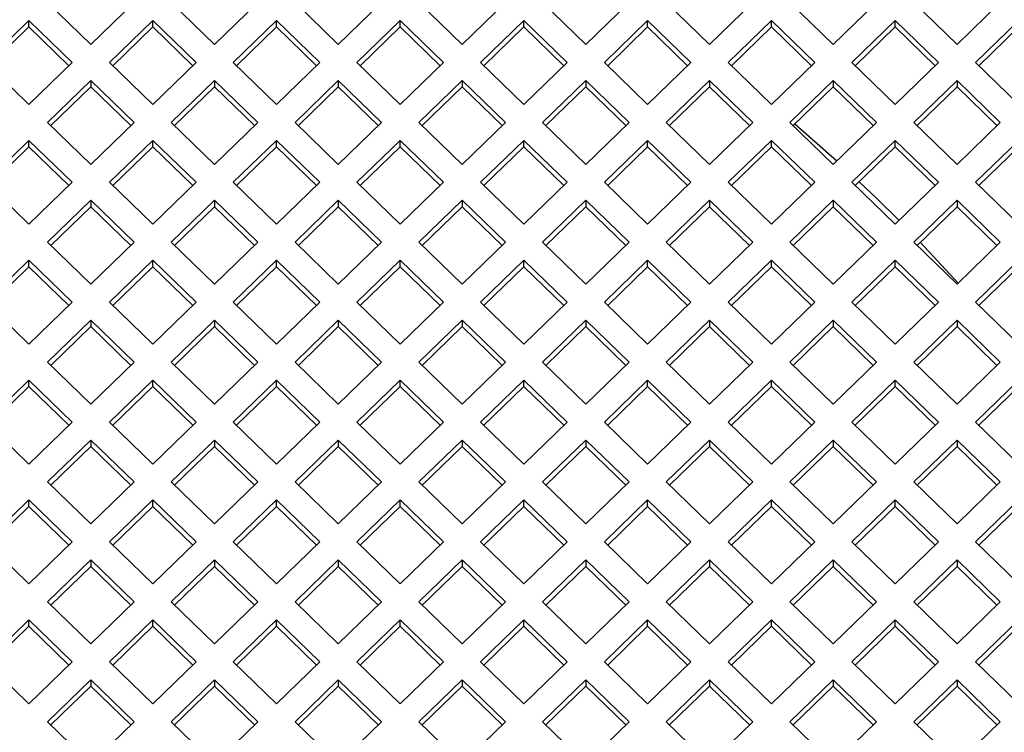
# Model space of a CAD drawing. Units: millimetres. Extents: x 3 to 1996, y 5 to 1995.
# Drawn here: x 1002 to 1008, y 1249 to 1253 of the extents above; entities that cross this region are included whole.
import ezdxf

# ---------------------------------------------------------------- set-up
doc = ezdxf.new("R2010")
doc.units = ezdxf.units.MM

msp = doc.modelspace()

# ---------------------------------------------------------------- linework, layer by layer
at = {"color": 7, "linetype": 'Continuous', "lineweight": 25}
for p, q in [((1002.5766, 1252.8907), (1002.824, 1252.6509)), ((1003.0715, 1252.8907), (1002.824, 1252.6509)), ((1003.5311, 1252.6509), (1003.2837, 1252.8907)), ((1003.5311, 1252.6509), (1003.7786, 1252.8907)), ((1003.9908, 1252.8907), (1004.2383, 1252.6509)), ((1004.4857, 1252.8907), (1004.2383, 1252.6509)), ((1004.9454, 1252.6509), (1004.6979, 1252.8907)), ((1004.9454, 1252.6509), (1005.1928, 1252.8907)), ((1005.405, 1252.8907), (1005.6525, 1252.6509)), ((1005.9, 1252.8907), (1005.6525, 1252.6509)), ((1006.3596, 1252.6509), (1006.1121, 1252.8907)), ((1006.3596, 1252.6509), (1006.6071, 1252.8907)), ((1006.8192, 1252.8907), (1007.0667, 1252.6509)), ((1007.3142, 1252.8907), (1007.0667, 1252.6509)), ((1007.7738, 1252.6509), (1007.5263, 1252.8907)), ((1007.7738, 1252.6509), (1008.0213, 1252.8907)), ((1002.223, 1252.5481), (1002.4705, 1252.7879)), ((1002.4705, 1252.7879), (1002.718, 1252.5481)), ((1002.4705, 1252.751), (1002.4705, 1252.7879)), ((1003.1776, 1252.7879), (1002.9301, 1252.5481)), ((1003.4251, 1252.5481), (1003.1776, 1252.7879)), ((1003.1776, 1252.751), (1003.1776, 1252.7879)), ((1003.6372, 1252.5481), (1003.8847, 1252.7879)), ((1003.8847, 1252.7879), (1004.1322, 1252.5481)), ((1003.8847, 1252.751), (1003.8847, 1252.7879)), ((1004.5918, 1252.7879), (1004.3443, 1252.5481)), ((1004.8393, 1252.5481), (1004.5918, 1252.7879)), ((1004.5918, 1252.751), (1004.5918, 1252.7879)), ((1005.0514, 1252.5481), (1005.2989, 1252.7879)), ((1005.2989, 1252.7879), (1005.5464, 1252.5481)), ((1005.2989, 1252.751), (1005.2989, 1252.7879)), ((1006.006, 1252.7879), (1005.7585, 1252.5481)), ((1006.2535, 1252.5481), (1006.006, 1252.7879)), ((1006.006, 1252.751), (1006.006, 1252.7879)), ((1006.4656, 1252.5481), (1006.7131, 1252.7879)), ((1006.7131, 1252.7879), (1006.9606, 1252.5481)), ((1006.7131, 1252.751), (1006.7131, 1252.7879)), ((1007.4202, 1252.7879), (1007.1727, 1252.5481)), ((1007.6677, 1252.5481), (1007.4202, 1252.7879)), ((1007.4202, 1252.751), (1007.4202, 1252.7879)), ((1007.8799, 1252.5481), (1008.1273, 1252.7879)), ((1002.2421, 1252.5296), (1002.4705, 1252.751)), ((1002.4705, 1252.751), (1002.6989, 1252.5296)), ((1003.1776, 1252.751), (1002.9492, 1252.5296)), ((1003.406, 1252.5296), (1003.1776, 1252.751)), ((1003.6563, 1252.5296), (1003.8847, 1252.751)), ((1003.8847, 1252.751), (1004.1131, 1252.5296)), ((1004.5918, 1252.751), (1004.3634, 1252.5296)), ((1004.8202, 1252.5296), (1004.5918, 1252.751)), ((1005.0705, 1252.5296), (1005.2989, 1252.751)), ((1005.2989, 1252.751), (1005.5273, 1252.5296)), ((1006.006, 1252.751), (1005.7776, 1252.5296)), ((1006.2344, 1252.5296), (1006.006, 1252.751)), ((1006.4847, 1252.5296), (1006.7131, 1252.751)), ((1006.7131, 1252.751), (1006.9416, 1252.5296)), ((1007.4202, 1252.751), (1007.1918, 1252.5296)), ((1007.6487, 1252.5296), (1007.4202, 1252.751)), ((1007.8989, 1252.5296), (1008.1273, 1252.751)), ((1002.4705, 1252.3082), (1002.223, 1252.5481)), ((1002.718, 1252.5481), (1002.4705, 1252.3082)), ((1002.9301, 1252.5481), (1003.1776, 1252.3082)), ((1003.1776, 1252.3082), (1003.4251, 1252.5481)), ((1003.8847, 1252.3082), (1003.6372, 1252.5481)), ((1004.1322, 1252.5481), (1003.8847, 1252.3082)), ((1004.3443, 1252.5481), (1004.5918, 1252.3082)), ((1004.5918, 1252.3082), (1004.8393, 1252.5481)), ((1005.2989, 1252.3082), (1005.0514, 1252.5481)), ((1005.5464, 1252.5481), (1005.2989, 1252.3082)), ((1005.7585, 1252.5481), (1006.006, 1252.3082)), ((1006.006, 1252.3082), (1006.2535, 1252.5481)), ((1006.7131, 1252.3082), (1006.4656, 1252.5481)), ((1006.9606, 1252.5481), (1006.7131, 1252.3082)), ((1007.1727, 1252.5481), (1007.4202, 1252.3082)), ((1007.4202, 1252.3082), (1007.6677, 1252.5481)), ((1008.1273, 1252.3082), (1007.8799, 1252.5481)), ((1002.824, 1252.4453), (1002.5766, 1252.2054)), ((1002.824, 1252.4453), (1003.0715, 1252.2054)), ((1002.824, 1252.4453), (1002.824, 1252.4083)), ((1003.2837, 1252.2054), (1003.5311, 1252.4453)), ((1003.7786, 1252.2054), (1003.5311, 1252.4453)), ((1003.5311, 1252.4453), (1003.5311, 1252.4083)), ((1004.2383, 1252.4453), (1003.9908, 1252.2054)), ((1004.2383, 1252.4453), (1004.4857, 1252.2054)), ((1004.2383, 1252.4453), (1004.2383, 1252.4083)), ((1004.6979, 1252.2054), (1004.9454, 1252.4453)), ((1005.1928, 1252.2054), (1004.9454, 1252.4453)), ((1004.9454, 1252.4453), (1004.9454, 1252.4083)), ((1005.6525, 1252.4453), (1005.405, 1252.2054)), ((1005.6525, 1252.4453), (1005.9, 1252.2054)), ((1005.6525, 1252.4453), (1005.6525, 1252.4083)), ((1006.1121, 1252.2054), (1006.3596, 1252.4453)), ((1006.6071, 1252.2054), (1006.3596, 1252.4453)), ((1006.3596, 1252.4453), (1006.3596, 1252.4083)), ((1007.0667, 1252.4453), (1006.8192, 1252.2054)), ((1007.0667, 1252.4453), (1007.3142, 1252.2054)), ((1007.0667, 1252.4453), (1007.0667, 1252.4083)), ((1007.5263, 1252.2054), (1007.7738, 1252.4453)), ((1008.0213, 1252.2054), (1007.7738, 1252.4453)), ((1007.7738, 1252.4453), (1007.7738, 1252.4083)), ((1002.824, 1252.4083), (1002.5956, 1252.1869)), ((1002.824, 1252.4083), (1003.0525, 1252.1869)), ((1003.3027, 1252.1869), (1003.5311, 1252.4083)), ((1003.7596, 1252.1869), (1003.5311, 1252.4083)), ((1004.2383, 1252.4083), (1004.0098, 1252.1869)), ((1004.2383, 1252.4083), (1004.4667, 1252.1869)), ((1004.7169, 1252.1869), (1004.9454, 1252.4083)), ((1005.1738, 1252.1869), (1004.9454, 1252.4083)), ((1005.6525, 1252.4083), (1005.424, 1252.1869)), ((1005.6525, 1252.4083), (1005.8809, 1252.1869)), ((1006.1312, 1252.1869), (1006.3596, 1252.4083)), ((1006.588, 1252.1869), (1006.3596, 1252.4083)), ((1007.0667, 1252.4083), (1006.8383, 1252.1869)), ((1007.0667, 1252.4083), (1007.2951, 1252.1869)), ((1007.5454, 1252.1869), (1007.7738, 1252.4083)), ((1008.0022, 1252.1869), (1007.7738, 1252.4083)), ((1002.824, 1251.9656), (1002.5766, 1252.2054)), ((1002.824, 1251.9656), (1003.0715, 1252.2054)), ((1003.2837, 1252.2054), (1003.5311, 1251.9656)), ((1003.7786, 1252.2054), (1003.5311, 1251.9656)), ((1004.2383, 1251.9656), (1003.9908, 1252.2054)), ((1004.2383, 1251.9656), (1004.4857, 1252.2054)), ((1004.6979, 1252.2054), (1004.9454, 1251.9656)), ((1005.1928, 1252.2054), (1004.9454, 1251.9656)), ((1005.6525, 1251.9656), (1005.405, 1252.2054)), ((1005.6525, 1251.9656), (1005.9, 1252.2054)), ((1006.1121, 1252.2054), (1006.3596, 1251.9656)), ((1006.6071, 1252.2054), (1006.3596, 1251.9656)), ((1007.0667, 1251.9656), (1006.8192, 1252.2054)), ((1007.0865, 1251.9847), (1006.8463, 1252.1948)), ((1007.0667, 1251.9656), (1007.3142, 1252.2054)), ((1007.5263, 1252.2054), (1007.7738, 1251.9656)), ((1008.0213, 1252.2054), (1007.7738, 1251.9656)), ((1002.4705, 1252.1026), (1002.223, 1251.8628)), ((1002.4705, 1252.0657), (1002.2421, 1251.8443)), ((1002.718, 1251.8628), (1002.4705, 1252.1026)), ((1002.4705, 1252.0657), (1002.4705, 1252.1026)), ((1002.6989, 1251.8443), (1002.4705, 1252.0657)), ((1002.9301, 1251.8628), (1003.1776, 1252.1026)), ((1002.9492, 1251.8443), (1003.1776, 1252.0657)), ((1003.1776, 1252.1026), (1003.4251, 1251.8628)), ((1003.1776, 1252.0657), (1003.1776, 1252.1026)), ((1003.1776, 1252.0657), (1003.406, 1251.8443)), ((1003.8847, 1252.1026), (1003.6372, 1251.8628)), ((1003.8847, 1252.0657), (1003.6563, 1251.8443)), ((1004.1322, 1251.8628), (1003.8847, 1252.1026)), ((1003.8847, 1252.0657), (1003.8847, 1252.1026)), ((1004.1131, 1251.8443), (1003.8847, 1252.0657)), ((1004.3443, 1251.8628), (1004.5918, 1252.1026)), ((1004.3634, 1251.8443), (1004.5918, 1252.0657)), ((1004.5918, 1252.1026), (1004.8393, 1251.8628)), ((1004.5918, 1252.0657), (1004.5918, 1252.1026)), ((1004.5918, 1252.0657), (1004.8202, 1251.8443)), ((1005.2989, 1252.1026), (1005.0514, 1251.8628)), ((1005.2989, 1252.0657), (1005.0705, 1251.8443)), ((1005.5464, 1251.8628), (1005.2989, 1252.1026)), ((1005.2989, 1252.0657), (1005.2989, 1252.1026)), ((1005.5273, 1251.8443), (1005.2989, 1252.0657)), ((1005.7585, 1251.8628), (1006.006, 1252.1026)), ((1005.7776, 1251.8443), (1006.006, 1252.0657)), ((1006.006, 1252.1026), (1006.2535, 1251.8628)), ((1006.006, 1252.0657), (1006.006, 1252.1026)), ((1006.006, 1252.0657), (1006.2344, 1251.8443)), ((1006.7131, 1252.1026), (1006.4656, 1251.8628)), ((1006.7131, 1252.0657), (1006.4847, 1251.8443)), ((1006.9606, 1251.8628), (1006.7131, 1252.1026)), ((1006.7131, 1252.0657), (1006.7131, 1252.1026)), ((1006.9416, 1251.8443), (1006.7131, 1252.0657)), ((1007.1727, 1251.8628), (1007.4202, 1252.1026)), ((1007.1918, 1251.8443), (1007.4202, 1252.0657)), ((1007.4202, 1252.1026), (1007.6677, 1251.8628)), ((1007.4202, 1252.0657), (1007.4202, 1252.1026)), ((1007.4202, 1252.0657), (1007.6487, 1251.8443)), ((1008.1273, 1252.1026), (1007.8799, 1251.8628)), ((1008.1273, 1252.0657), (1007.8989, 1251.8443)), ((1002.223, 1251.8628), (1002.4705, 1251.6229)), ((1002.4705, 1251.6229), (1002.718, 1251.8628)), ((1003.1776, 1251.6229), (1002.9301, 1251.8628)), ((1003.4251, 1251.8628), (1003.1776, 1251.6229)), ((1003.6372, 1251.8628), (1003.8847, 1251.6229)), ((1003.8847, 1251.6229), (1004.1322, 1251.8628)), ((1004.5918, 1251.6229), (1004.3443, 1251.8628)), ((1004.8393, 1251.8628), (1004.5918, 1251.6229)), ((1005.0514, 1251.8628), (1005.2989, 1251.6229)), ((1005.2989, 1251.6229), (1005.5464, 1251.8628)), ((1006.006, 1251.6229), (1005.7585, 1251.8628)), ((1006.2535, 1251.8628), (1006.006, 1251.6229)), ((1006.4656, 1251.8628), (1006.7131, 1251.6229)), ((1006.7131, 1251.6229), (1006.9606, 1251.8628)), ((1007.4202, 1251.6229), (1007.1727, 1251.8628)), ((1007.6677, 1251.8628), (1007.4202, 1251.6229)), ((1007.8799, 1251.8628), (1008.1273, 1251.6229)), ((1002.5766, 1251.5201), (1002.824, 1251.76)), ((1002.5956, 1251.5016), (1002.824, 1251.723)), ((1003.0715, 1251.5201), (1002.824, 1251.76)), ((1002.824, 1251.76), (1002.824, 1251.723)), ((1003.0525, 1251.5016), (1002.824, 1251.723)), ((1003.5311, 1251.76), (1003.2837, 1251.5201)), ((1003.5311, 1251.723), (1003.3027, 1251.5016)), ((1003.5311, 1251.76), (1003.7786, 1251.5201)), ((1003.5311, 1251.76), (1003.5311, 1251.723)), ((1003.5311, 1251.723), (1003.7596, 1251.5016)), ((1003.9908, 1251.5201), (1004.2383, 1251.76)), ((1004.0098, 1251.5016), (1004.2383, 1251.723)), ((1004.4857, 1251.5201), (1004.2383, 1251.76)), ((1004.2383, 1251.76), (1004.2383, 1251.723)), ((1004.4667, 1251.5016), (1004.2383, 1251.723)), ((1004.9454, 1251.76), (1004.6979, 1251.5201)), ((1004.9454, 1251.723), (1004.7169, 1251.5016)), ((1004.9454, 1251.76), (1005.1928, 1251.5201)), ((1004.9454, 1251.76), (1004.9454, 1251.723)), ((1004.9454, 1251.723), (1005.1738, 1251.5016)), ((1005.405, 1251.5201), (1005.6525, 1251.76)), ((1005.424, 1251.5016), (1005.6525, 1251.723)), ((1005.9, 1251.5201), (1005.6525, 1251.76)), ((1005.6525, 1251.76), (1005.6525, 1251.723)), ((1005.8809, 1251.5016), (1005.6525, 1251.723)), ((1006.3596, 1251.76), (1006.1121, 1251.5201)), ((1006.3596, 1251.723), (1006.1312, 1251.5016)), ((1006.3596, 1251.76), (1006.6071, 1251.5201)), ((1006.3596, 1251.76), (1006.3596, 1251.723)), ((1006.3596, 1251.723), (1006.588, 1251.5016)), ((1006.8192, 1251.5201), (1007.0667, 1251.76)), ((1006.8383, 1251.5016), (1007.0667, 1251.723)), ((1007.3142, 1251.5201), (1007.0667, 1251.76)), ((1007.0667, 1251.76), (1007.0667, 1251.723)), ((1007.2951, 1251.5016), (1007.0667, 1251.723)), ((1007.7738, 1251.76), (1007.5263, 1251.5201)), ((1007.7738, 1251.723), (1007.5454, 1251.5016)), ((1007.7738, 1251.76), (1008.0213, 1251.5201)), ((1007.7738, 1251.76), (1007.7738, 1251.723)), ((1007.7738, 1251.723), (1008.0022, 1251.5016)), ((1002.5766, 1251.5201), (1002.824, 1251.2802)), ((1003.0715, 1251.5201), (1002.824, 1251.2802)), ((1003.5311, 1251.2802), (1003.2837, 1251.5201)), ((1003.5311, 1251.2802), (1003.7786, 1251.5201)), ((1003.9908, 1251.5201), (1004.2383, 1251.2802)), ((1004.4857, 1251.5201), (1004.2383, 1251.2802)), ((1004.9454, 1251.2802), (1004.6979, 1251.5201)), ((1004.9454, 1251.2802), (1005.1928, 1251.5201)), ((1005.405, 1251.5201), (1005.6525, 1251.2802)), ((1005.9, 1251.5201), (1005.6525, 1251.2802)), ((1006.3596, 1251.2802), (1006.1121, 1251.5201)), ((1006.3596, 1251.2802), (1006.6071, 1251.5201)), ((1006.8192, 1251.5201), (1007.0667, 1251.2802)), ((1007.3142, 1251.5201), (1007.0667, 1251.2802)), ((1007.7738, 1251.2802), (1007.5263, 1251.5201)), ((1007.7797, 1251.286), (1007.564, 1251.5197)), ((1007.7738, 1251.2802), (1008.0213, 1251.5201)), ((1002.223, 1251.1774), (1002.4705, 1251.4173)), ((1002.2421, 1251.159), (1002.4705, 1251.3804)), ((1002.4705, 1251.4173), (1002.718, 1251.1774)), ((1002.4705, 1251.3804), (1002.4705, 1251.4173)), ((1002.4705, 1251.3804), (1002.6989, 1251.159)), ((1003.1776, 1251.4173), (1002.9301, 1251.1774)), ((1003.1776, 1251.3804), (1002.9492, 1251.159)), ((1003.4251, 1251.1774), (1003.1776, 1251.4173)), ((1003.1776, 1251.3804), (1003.1776, 1251.4173)), ((1003.406, 1251.159), (1003.1776, 1251.3804)), ((1003.6372, 1251.1774), (1003.8847, 1251.4173)), ((1003.6563, 1251.159), (1003.8847, 1251.3804)), ((1003.8847, 1251.4173), (1004.1322, 1251.1774)), ((1003.8847, 1251.3804), (1003.8847, 1251.4173)), ((1003.8847, 1251.3804), (1004.1131, 1251.159)), ((1004.5918, 1251.4173), (1004.3443, 1251.1774)), ((1004.5918, 1251.3804), (1004.3634, 1251.159)), ((1004.8393, 1251.1774), (1004.5918, 1251.4173)), ((1004.5918, 1251.3804), (1004.5918, 1251.4173)), ((1004.8202, 1251.159), (1004.5918, 1251.3804)), ((1005.0514, 1251.1774), (1005.2989, 1251.4173)), ((1005.0705, 1251.159), (1005.2989, 1251.3804)), ((1005.2989, 1251.4173), (1005.5464, 1251.1774)), ((1005.2989, 1251.3804), (1005.2989, 1251.4173)), ((1005.2989, 1251.3804), (1005.5273, 1251.159)), ((1006.006, 1251.4173), (1005.7585, 1251.1774)), ((1006.006, 1251.3804), (1005.7776, 1251.159)), ((1006.2535, 1251.1774), (1006.006, 1251.4173)), ((1006.006, 1251.3804), (1006.006, 1251.4173)), ((1006.2344, 1251.159), (1006.006, 1251.3804)), ((1006.4656, 1251.1774), (1006.7131, 1251.4173)), ((1006.4847, 1251.159), (1006.7131, 1251.3804)), ((1006.7131, 1251.4173), (1006.9606, 1251.1774)), ((1006.7131, 1251.3804), (1006.7131, 1251.4173)), ((1006.7131, 1251.3804), (1006.9416, 1251.159)), ((1007.4202, 1251.4173), (1007.1727, 1251.1774)), ((1007.4202, 1251.3804), (1007.1918, 1251.159)), ((1007.6677, 1251.1774), (1007.4202, 1251.4173)), ((1007.4202, 1251.3804), (1007.4202, 1251.4173)), ((1007.6487, 1251.159), (1007.4202, 1251.3804)), ((1007.8799, 1251.1774), (1008.1273, 1251.4173)), ((1007.8989, 1251.159), (1008.1273, 1251.3804)), ((1002.4705, 1250.9376), (1002.223, 1251.1774)), ((1002.718, 1251.1774), (1002.4705, 1250.9376)), ((1002.9301, 1251.1774), (1003.1776, 1250.9376)), ((1003.1776, 1250.9376), (1003.4251, 1251.1774)), ((1003.8847, 1250.9376), (1003.6372, 1251.1774)), ((1004.1322, 1251.1774), (1003.8847, 1250.9376)), ((1004.3443, 1251.1774), (1004.5918, 1250.9376)), ((1004.5918, 1250.9376), (1004.8393, 1251.1774)), ((1005.2989, 1250.9376), (1005.0514, 1251.1774)), ((1005.5464, 1251.1774), (1005.2989, 1250.9376)), ((1005.7585, 1251.1774), (1006.006, 1250.9376)), ((1006.006, 1250.9376), (1006.2535, 1251.1774)), ((1006.7131, 1250.9376), (1006.4656, 1251.1774)), ((1006.9606, 1251.1774), (1006.7131, 1250.9376)), ((1007.1727, 1251.1774), (1007.4202, 1250.9376)), ((1007.4202, 1250.9376), (1007.6677, 1251.1774)), ((1008.1273, 1250.9376), (1007.8799, 1251.1774)), ((1002.824, 1251.0747), (1002.5766, 1250.8348)), ((1002.824, 1251.0377), (1002.5956, 1250.8163)), ((1002.824, 1251.0747), (1003.0715, 1250.8348)), ((1002.824, 1251.0747), (1002.824, 1251.0377)), ((1002.824, 1251.0377), (1003.0525, 1250.8163)), ((1003.2837, 1250.8348), (1003.5311, 1251.0747)), ((1003.3027, 1250.8163), (1003.5311, 1251.0377)), ((1003.7786, 1250.8348), (1003.5311, 1251.0747)), ((1003.5311, 1251.0747), (1003.5311, 1251.0377)), ((1003.7596, 1250.8163), (1003.5311, 1251.0377)), ((1004.2383, 1251.0747), (1003.9908, 1250.8348)), ((1004.2383, 1251.0377), (1004.0098, 1250.8163)), ((1004.2383, 1251.0747), (1004.4857, 1250.8348)), ((1004.2383, 1251.0747), (1004.2383, 1251.0377)), ((1004.2383, 1251.0377), (1004.4667, 1250.8163)), ((1004.6979, 1250.8348), (1004.9454, 1251.0747)), ((1004.7169, 1250.8163), (1004.9454, 1251.0377)), ((1005.1928, 1250.8348), (1004.9454, 1251.0747)), ((1004.9454, 1251.0747), (1004.9454, 1251.0377)), ((1005.1738, 1250.8163), (1004.9454, 1251.0377)), ((1005.6525, 1251.0747), (1005.405, 1250.8348)), ((1005.6525, 1251.0377), (1005.424, 1250.8163)), ((1005.6525, 1251.0747), (1005.9, 1250.8348)), ((1005.6525, 1251.0747), (1005.6525, 1251.0377)), ((1005.6525, 1251.0377), (1005.8809, 1250.8163)), ((1006.1121, 1250.8348), (1006.3596, 1251.0747)), ((1006.1312, 1250.8163), (1006.3596, 1251.0377)), ((1006.6071, 1250.8348), (1006.3596, 1251.0747)), ((1006.3596, 1251.0747), (1006.3596, 1251.0377)), ((1006.588, 1250.8163), (1006.3596, 1251.0377)), ((1007.0667, 1251.0747), (1006.8192, 1250.8348)), ((1007.0667, 1251.0377), (1006.8383, 1250.8163)), ((1007.0667, 1251.0747), (1007.3142, 1250.8348)), ((1007.0667, 1251.0747), (1007.0667, 1251.0377)), ((1007.0667, 1251.0377), (1007.2951, 1250.8163)), ((1007.5263, 1250.8348), (1007.7738, 1251.0747)), ((1007.5454, 1250.8163), (1007.7738, 1251.0377)), ((1008.0213, 1250.8348), (1007.7738, 1251.0747)), ((1007.7738, 1251.0747), (1007.7738, 1251.0377)), ((1008.0022, 1250.8163), (1007.7738, 1251.0377)), ((1002.824, 1250.5949), (1002.5766, 1250.8348)), ((1002.824, 1250.5949), (1003.0715, 1250.8348)), ((1003.2837, 1250.8348), (1003.5311, 1250.5949)), ((1003.7786, 1250.8348), (1003.5311, 1250.5949)), ((1004.2383, 1250.5949), (1003.9908, 1250.8348)), ((1004.2383, 1250.5949), (1004.4857, 1250.8348)), ((1004.6979, 1250.8348), (1004.9454, 1250.5949)), ((1005.1928, 1250.8348), (1004.9454, 1250.5949)), ((1005.6525, 1250.5949), (1005.405, 1250.8348)), ((1005.6525, 1250.5949), (1005.9, 1250.8348)), ((1006.1121, 1250.8348), (1006.3596, 1250.5949)), ((1006.6071, 1250.8348), (1006.3596, 1250.5949)), ((1007.0667, 1250.5949), (1006.8192, 1250.8348)), ((1007.0667, 1250.5949), (1007.3142, 1250.8348)), ((1007.5263, 1250.8348), (1007.7738, 1250.5949)), ((1008.0213, 1250.8348), (1007.7738, 1250.5949)), ((1002.4705, 1250.732), (1002.223, 1250.4921)), ((1002.718, 1250.4921), (1002.4705, 1250.732)), ((1002.4705, 1250.695), (1002.4705, 1250.732)), ((1002.9301, 1250.4921), (1003.1776, 1250.732)), ((1003.1776, 1250.732), (1003.4251, 1250.4921)), ((1003.1776, 1250.695), (1003.1776, 1250.732)), ((1003.8847, 1250.732), (1003.6372, 1250.4921)), ((1004.1322, 1250.4921), (1003.8847, 1250.732)), ((1003.8847, 1250.695), (1003.8847, 1250.732)), ((1004.3443, 1250.4921), (1004.5918, 1250.732)), ((1004.5918, 1250.732), (1004.8393, 1250.4921)), ((1004.5918, 1250.695), (1004.5918, 1250.732)), ((1005.2989, 1250.732), (1005.0514, 1250.4921)), ((1005.5464, 1250.4921), (1005.2989, 1250.732)), ((1005.2989, 1250.695), (1005.2989, 1250.732)), ((1005.7585, 1250.4921), (1006.006, 1250.732)), ((1006.006, 1250.732), (1006.2535, 1250.4921)), ((1006.006, 1250.695), (1006.006, 1250.732)), ((1006.7131, 1250.732), (1006.4656, 1250.4921)), ((1006.9606, 1250.4921), (1006.7131, 1250.732)), ((1006.7131, 1250.695), (1006.7131, 1250.732)), ((1007.1727, 1250.4921), (1007.4202, 1250.732)), ((1007.4202, 1250.732), (1007.6677, 1250.4921)), ((1007.4202, 1250.695), (1007.4202, 1250.732)), ((1008.1273, 1250.732), (1007.8799, 1250.4921)), ((1002.4705, 1250.695), (1002.2421, 1250.4737)), ((1002.6989, 1250.4737), (1002.4705, 1250.695)), ((1002.9492, 1250.4737), (1003.1776, 1250.695)), ((1003.1776, 1250.695), (1003.406, 1250.4737)), ((1003.8847, 1250.695), (1003.6563, 1250.4737)), ((1004.1131, 1250.4737), (1003.8847, 1250.695)), ((1004.3634, 1250.4737), (1004.5918, 1250.695)), ((1004.5918, 1250.695), (1004.8202, 1250.4737)), ((1005.2989, 1250.695), (1005.0705, 1250.4737)), ((1005.5273, 1250.4737), (1005.2989, 1250.695)), ((1005.7776, 1250.4737), (1006.006, 1250.695)), ((1006.006, 1250.695), (1006.2344, 1250.4737)), ((1006.7131, 1250.695), (1006.4847, 1250.4737)), ((1006.9416, 1250.4737), (1006.7131, 1250.695)), ((1007.1918, 1250.4737), (1007.4202, 1250.695)), ((1007.4202, 1250.695), (1007.6487, 1250.4737)), ((1008.1273, 1250.695), (1007.8989, 1250.4737)), ((1002.223, 1250.4921), (1002.4705, 1250.2523)), ((1002.4705, 1250.2523), (1002.718, 1250.4921)), ((1003.1776, 1250.2523), (1002.9301, 1250.4921)), ((1003.4251, 1250.4921), (1003.1776, 1250.2523)), ((1003.6372, 1250.4921), (1003.8847, 1250.2523)), ((1003.8847, 1250.2523), (1004.1322, 1250.4921)), ((1004.5918, 1250.2523), (1004.3443, 1250.4921)), ((1004.8393, 1250.4921), (1004.5918, 1250.2523)), ((1005.0514, 1250.4921), (1005.2989, 1250.2523)), ((1005.2989, 1250.2523), (1005.5464, 1250.4921)), ((1006.006, 1250.2523), (1005.7585, 1250.4921)), ((1006.2535, 1250.4921), (1006.006, 1250.2523)), ((1006.4656, 1250.4921), (1006.7131, 1250.2523)), ((1006.7131, 1250.2523), (1006.9606, 1250.4921)), ((1007.4202, 1250.2523), (1007.1727, 1250.4921)), ((1007.6677, 1250.4921), (1007.4202, 1250.2523)), ((1007.8799, 1250.4921), (1008.1273, 1250.2523)), ((1002.5766, 1250.1495), (1002.824, 1250.3893)), ((1003.0715, 1250.1495), (1002.824, 1250.3893)), ((1002.824, 1250.3893), (1002.824, 1250.3524)), ((1003.5311, 1250.3893), (1003.2837, 1250.1495)), ((1003.5311, 1250.3893), (1003.7786, 1250.1495)), ((1003.5311, 1250.3893), (1003.5311, 1250.3524)), ((1003.9908, 1250.1495), (1004.2383, 1250.3893)), ((1004.4857, 1250.1495), (1004.2383, 1250.3893)), ((1004.2383, 1250.3893), (1004.2383, 1250.3524)), ((1004.9454, 1250.3893), (1004.6979, 1250.1495)), ((1004.9454, 1250.3893), (1005.1928, 1250.1495)), ((1004.9454, 1250.3893), (1004.9454, 1250.3524)), ((1005.405, 1250.1495), (1005.6525, 1250.3893)), ((1005.9, 1250.1495), (1005.6525, 1250.3893)), ((1005.6525, 1250.3893), (1005.6525, 1250.3524)), ((1006.3596, 1250.3893), (1006.1121, 1250.1495)), ((1006.3596, 1250.3893), (1006.6071, 1250.1495)), ((1006.3596, 1250.3893), (1006.3596, 1250.3524)), ((1006.8192, 1250.1495), (1007.0667, 1250.3893)), ((1007.3142, 1250.1495), (1007.0667, 1250.3893)), ((1007.0667, 1250.3893), (1007.0667, 1250.3524)), ((1007.7738, 1250.3893), (1007.5263, 1250.1495)), ((1007.7738, 1250.3893), (1008.0213, 1250.1495)), ((1007.7738, 1250.3893), (1007.7738, 1250.3524)), ((1002.5956, 1250.131), (1002.824, 1250.3524)), ((1003.0525, 1250.131), (1002.824, 1250.3524)), ((1003.5311, 1250.3524), (1003.3027, 1250.131)), ((1003.5311, 1250.3524), (1003.7596, 1250.131)), ((1004.0098, 1250.131), (1004.2383, 1250.3524)), ((1004.4667, 1250.131), (1004.2383, 1250.3524)), ((1004.9454, 1250.3524), (1004.7169, 1250.131)), ((1004.9454, 1250.3524), (1005.1738, 1250.131)), ((1005.424, 1250.131), (1005.6525, 1250.3524)), ((1005.8809, 1250.131), (1005.6525, 1250.3524)), ((1006.3596, 1250.3524), (1006.1312, 1250.131)), ((1006.3596, 1250.3524), (1006.588, 1250.131)), ((1006.8383, 1250.131), (1007.0667, 1250.3524)), ((1007.2951, 1250.131), (1007.0667, 1250.3524)), ((1007.7738, 1250.3524), (1007.5454, 1250.131)), ((1007.7738, 1250.3524), (1008.0022, 1250.131)), ((1002.5766, 1250.1495), (1002.824, 1249.9096)), ((1003.0715, 1250.1495), (1002.824, 1249.9096)), ((1003.5311, 1249.9096), (1003.2837, 1250.1495)), ((1003.5311, 1249.9096), (1003.7786, 1250.1495)), ((1003.9908, 1250.1495), (1004.2383, 1249.9096)), ((1004.4857, 1250.1495), (1004.2383, 1249.9096)), ((1004.9454, 1249.9096), (1004.6979, 1250.1495)), ((1004.9454, 1249.9096), (1005.1928, 1250.1495)), ((1005.405, 1250.1495), (1005.6525, 1249.9096)), ((1005.9, 1250.1495), (1005.6525, 1249.9096)), ((1006.3596, 1249.9096), (1006.1121, 1250.1495)), ((1006.3596, 1249.9096), (1006.6071, 1250.1495)), ((1006.8192, 1250.1495), (1007.0667, 1249.9096)), ((1007.3142, 1250.1495), (1007.0667, 1249.9096)), ((1007.7738, 1249.9096), (1007.5263, 1250.1495)), ((1007.7738, 1249.9096), (1008.0213, 1250.1495)), ((1002.223, 1249.8068), (1002.4705, 1250.0467)), ((1002.4705, 1250.0467), (1002.718, 1249.8068)), ((1002.4705, 1250.0097), (1002.4705, 1250.0467)), ((1003.1776, 1250.0467), (1002.9301, 1249.8068)), ((1003.4251, 1249.8068), (1003.1776, 1250.0467)), ((1003.1776, 1250.0097), (1003.1776, 1250.0467)), ((1003.6372, 1249.8068), (1003.8847, 1250.0467)), ((1003.8847, 1250.0467), (1004.1322, 1249.8068)), ((1003.8847, 1250.0097), (1003.8847, 1250.0467)), ((1004.5918, 1250.0467), (1004.3443, 1249.8068)), ((1004.8393, 1249.8068), (1004.5918, 1250.0467)), ((1004.5918, 1250.0097), (1004.5918, 1250.0467)), ((1005.0514, 1249.8068), (1005.2989, 1250.0467)), ((1005.2989, 1250.0467), (1005.5464, 1249.8068)), ((1005.2989, 1250.0097), (1005.2989, 1250.0467)), ((1006.006, 1250.0467), (1005.7585, 1249.8068)), ((1006.2535, 1249.8068), (1006.006, 1250.0467)), ((1006.006, 1250.0097), (1006.006, 1250.0467)), ((1006.4656, 1249.8068), (1006.7131, 1250.0467)), ((1006.7131, 1250.0467), (1006.9606, 1249.8068)), ((1006.7131, 1250.0097), (1006.7131, 1250.0467)), ((1007.4202, 1250.0467), (1007.1727, 1249.8068)), ((1007.6677, 1249.8068), (1007.4202, 1250.0467)), ((1007.4202, 1250.0097), (1007.4202, 1250.0467)), ((1007.8799, 1249.8068), (1008.1273, 1250.0467)), ((1002.2421, 1249.7883), (1002.4705, 1250.0097)), ((1002.4705, 1250.0097), (1002.6989, 1249.7883)), ((1003.1776, 1250.0097), (1002.9492, 1249.7883)), ((1003.406, 1249.7883), (1003.1776, 1250.0097)), ((1003.6563, 1249.7883), (1003.8847, 1250.0097)), ((1003.8847, 1250.0097), (1004.1131, 1249.7883)), ((1004.5918, 1250.0097), (1004.3634, 1249.7883)), ((1004.8202, 1249.7883), (1004.5918, 1250.0097)), ((1005.0705, 1249.7883), (1005.2989, 1250.0097)), ((1005.2989, 1250.0097), (1005.5273, 1249.7883)), ((1006.006, 1250.0097), (1005.7776, 1249.7883)), ((1006.2344, 1249.7883), (1006.006, 1250.0097)), ((1006.4847, 1249.7883), (1006.7131, 1250.0097)), ((1006.7131, 1250.0097), (1006.9416, 1249.7883)), ((1007.4202, 1250.0097), (1007.1918, 1249.7883)), ((1007.6487, 1249.7883), (1007.4202, 1250.0097)), ((1007.8989, 1249.7883), (1008.1273, 1250.0097)), ((1002.4705, 1249.567), (1002.223, 1249.8068)), ((1002.718, 1249.8068), (1002.4705, 1249.567)), ((1002.9301, 1249.8068), (1003.1776, 1249.567)), ((1003.1776, 1249.567), (1003.4251, 1249.8068)), ((1003.8847, 1249.567), (1003.6372, 1249.8068)), ((1004.1322, 1249.8068), (1003.8847, 1249.567)), ((1004.3443, 1249.8068), (1004.5918, 1249.567)), ((1004.5918, 1249.567), (1004.8393, 1249.8068)), ((1005.2989, 1249.567), (1005.0514, 1249.8068)), ((1005.5464, 1249.8068), (1005.2989, 1249.567)), ((1005.7585, 1249.8068), (1006.006, 1249.567)), ((1006.006, 1249.567), (1006.2535, 1249.8068)), ((1006.7131, 1249.567), (1006.4656, 1249.8068)), ((1006.9606, 1249.8068), (1006.7131, 1249.567)), ((1007.1727, 1249.8068), (1007.4202, 1249.567)), ((1007.4202, 1249.567), (1007.6677, 1249.8068)), ((1008.1273, 1249.567), (1007.8799, 1249.8068)), ((1002.824, 1249.704), (1002.5766, 1249.4642)), ((1002.824, 1249.704), (1003.0715, 1249.4642)), ((1002.824, 1249.704), (1002.824, 1249.6671)), ((1003.2837, 1249.4642), (1003.5311, 1249.704)), ((1003.7786, 1249.4642), (1003.5311, 1249.704)), ((1003.5311, 1249.704), (1003.5311, 1249.6671)), ((1004.2383, 1249.704), (1003.9908, 1249.4642)), ((1004.2383, 1249.704), (1004.4857, 1249.4642)), ((1004.2383, 1249.704), (1004.2383, 1249.6671)), ((1004.6979, 1249.4642), (1004.9454, 1249.704)), ((1005.1928, 1249.4642), (1004.9454, 1249.704)), ((1004.9454, 1249.704), (1004.9454, 1249.6671)), ((1005.6525, 1249.704), (1005.405, 1249.4642)), ((1005.6525, 1249.704), (1005.9, 1249.4642)), ((1005.6525, 1249.704), (1005.6525, 1249.6671)), ((1006.1121, 1249.4642), (1006.3596, 1249.704)), ((1006.6071, 1249.4642), (1006.3596, 1249.704)), ((1006.3596, 1249.704), (1006.3596, 1249.6671)), ((1007.0667, 1249.704), (1006.8192, 1249.4642)), ((1007.0667, 1249.704), (1007.3142, 1249.4642)), ((1007.0667, 1249.704), (1007.0667, 1249.6671)), ((1007.5263, 1249.4642), (1007.7738, 1249.704)), ((1008.0213, 1249.4642), (1007.7738, 1249.704)), ((1007.7738, 1249.704), (1007.7738, 1249.6671)), ((1002.824, 1249.6671), (1002.5956, 1249.4457)), ((1002.824, 1249.6671), (1003.0525, 1249.4457)), ((1003.3027, 1249.4457), (1003.5311, 1249.6671)), ((1003.7596, 1249.4457), (1003.5311, 1249.6671)), ((1004.2383, 1249.6671), (1004.0098, 1249.4457)), ((1004.2383, 1249.6671), (1004.4667, 1249.4457)), ((1004.7169, 1249.4457), (1004.9454, 1249.6671)), ((1005.1738, 1249.4457), (1004.9454, 1249.6671)), ((1005.6525, 1249.6671), (1005.424, 1249.4457)), ((1005.6525, 1249.6671), (1005.8809, 1249.4457)), ((1006.1312, 1249.4457), (1006.3596, 1249.6671)), ((1006.588, 1249.4457), (1006.3596, 1249.6671)), ((1007.0667, 1249.6671), (1006.8383, 1249.4457)), ((1007.0667, 1249.6671), (1007.2951, 1249.4457)), ((1007.5454, 1249.4457), (1007.7738, 1249.6671)), ((1008.0022, 1249.4457), (1007.7738, 1249.6671)), ((1002.824, 1249.2243), (1002.5766, 1249.4642)), ((1002.824, 1249.2243), (1003.0715, 1249.4642)), ((1003.2837, 1249.4642), (1003.5311, 1249.2243)), ((1003.7786, 1249.4642), (1003.5311, 1249.2243)), ((1004.2383, 1249.2243), (1003.9908, 1249.4642)), ((1004.2383, 1249.2243), (1004.4857, 1249.4642)), ((1004.6979, 1249.4642), (1004.9454, 1249.2243)), ((1005.1928, 1249.4642), (1004.9454, 1249.2243)), ((1005.6525, 1249.2243), (1005.405, 1249.4642)), ((1005.6525, 1249.2243), (1005.9, 1249.4642)), ((1006.1121, 1249.4642), (1006.3596, 1249.2243)), ((1006.6071, 1249.4642), (1006.3596, 1249.2243)), ((1007.0667, 1249.2243), (1006.8192, 1249.4642)), ((1007.0667, 1249.2243), (1007.3142, 1249.4642)), ((1007.5263, 1249.4642), (1007.7738, 1249.2243)), ((1008.0213, 1249.4642), (1007.7738, 1249.2243)), ((1002.4705, 1249.3614), (1002.223, 1249.1215)), ((1002.718, 1249.1215), (1002.4705, 1249.3614)), ((1002.4705, 1249.3244), (1002.4705, 1249.3614)), ((1002.9301, 1249.1215), (1003.1776, 1249.3614)), ((1003.1776, 1249.3614), (1003.4251, 1249.1215)), ((1003.1776, 1249.3244), (1003.1776, 1249.3614)), ((1003.8847, 1249.3614), (1003.6372, 1249.1215)), ((1004.1322, 1249.1215), (1003.8847, 1249.3614)), ((1003.8847, 1249.3244), (1003.8847, 1249.3614)), ((1004.3443, 1249.1215), (1004.5918, 1249.3614)), ((1004.5918, 1249.3614), (1004.8393, 1249.1215)), ((1004.5918, 1249.3244), (1004.5918, 1249.3614)), ((1005.2989, 1249.3614), (1005.0514, 1249.1215)), ((1005.5464, 1249.1215), (1005.2989, 1249.3614)), ((1005.2989, 1249.3244), (1005.2989, 1249.3614)), ((1005.7585, 1249.1215), (1006.006, 1249.3614)), ((1006.006, 1249.3614), (1006.2535, 1249.1215)), ((1006.006, 1249.3244), (1006.006, 1249.3614)), ((1006.7131, 1249.3614), (1006.4656, 1249.1215)), ((1006.9606, 1249.1215), (1006.7131, 1249.3614)), ((1006.7131, 1249.3244), (1006.7131, 1249.3614)), ((1007.1727, 1249.1215), (1007.4202, 1249.3614)), ((1007.4202, 1249.3614), (1007.6677, 1249.1215)), ((1007.4202, 1249.3244), (1007.4202, 1249.3614)), ((1008.1273, 1249.3614), (1007.8799, 1249.1215)), ((1002.4705, 1249.3244), (1002.2421, 1249.103)), ((1002.6989, 1249.103), (1002.4705, 1249.3244)), ((1002.9492, 1249.103), (1003.1776, 1249.3244)), ((1003.1776, 1249.3244), (1003.406, 1249.103)), ((1003.8847, 1249.3244), (1003.6563, 1249.103)), ((1004.1131, 1249.103), (1003.8847, 1249.3244)), ((1004.3634, 1249.103), (1004.5918, 1249.3244)), ((1004.5918, 1249.3244), (1004.8202, 1249.103)), ((1005.2989, 1249.3244), (1005.0705, 1249.103)), ((1005.5273, 1249.103), (1005.2989, 1249.3244)), ((1005.7776, 1249.103), (1006.006, 1249.3244)), ((1006.006, 1249.3244), (1006.2344, 1249.103)), ((1006.7131, 1249.3244), (1006.4847, 1249.103)), ((1006.9416, 1249.103), (1006.7131, 1249.3244)), ((1007.1918, 1249.103), (1007.4202, 1249.3244)), ((1007.4202, 1249.3244), (1007.6487, 1249.103)), ((1008.1273, 1249.3244), (1007.8989, 1249.103)), ((1002.223, 1249.1215), (1002.4705, 1248.8816)), ((1002.4705, 1248.8816), (1002.718, 1249.1215)), ((1003.1776, 1248.8816), (1002.9301, 1249.1215)), ((1003.4251, 1249.1215), (1003.1776, 1248.8816)), ((1003.6372, 1249.1215), (1003.8847, 1248.8816)), ((1003.8847, 1248.8816), (1004.1322, 1249.1215)), ((1004.5918, 1248.8816), (1004.3443, 1249.1215)), ((1004.8393, 1249.1215), (1004.5918, 1248.8816)), ((1005.0514, 1249.1215), (1005.2989, 1248.8816)), ((1005.2989, 1248.8816), (1005.5464, 1249.1215)), ((1006.006, 1248.8816), (1005.7585, 1249.1215)), ((1006.2535, 1249.1215), (1006.006, 1248.8816)), ((1006.4656, 1249.1215), (1006.7131, 1248.8816)), ((1006.7131, 1248.8816), (1006.9606, 1249.1215)), ((1007.4202, 1248.8816), (1007.1727, 1249.1215)), ((1007.6677, 1249.1215), (1007.4202, 1248.8816)), ((1007.8799, 1249.1215), (1008.1273, 1248.8816)), ((1002.5766, 1248.7788), (1002.824, 1249.0187)), ((1003.0715, 1248.7788), (1002.824, 1249.0187)), ((1002.824, 1249.0187), (1002.824, 1248.9818)), ((1003.5311, 1249.0187), (1003.2837, 1248.7788)), ((1003.5311, 1249.0187), (1003.7786, 1248.7788)), ((1003.5311, 1249.0187), (1003.5311, 1248.9818)), ((1003.9908, 1248.7788), (1004.2383, 1249.0187)), ((1004.4857, 1248.7788), (1004.2383, 1249.0187)), ((1004.2383, 1249.0187), (1004.2383, 1248.9818)), ((1004.9454, 1249.0187), (1004.6979, 1248.7788)), ((1004.9454, 1249.0187), (1005.1928, 1248.7788)), ((1004.9454, 1249.0187), (1004.9454, 1248.9818)), ((1005.405, 1248.7788), (1005.6525, 1249.0187)), ((1005.9, 1248.7788), (1005.6525, 1249.0187)), ((1005.6525, 1249.0187), (1005.6525, 1248.9818)), ((1006.3596, 1249.0187), (1006.1121, 1248.7788)), ((1006.3596, 1249.0187), (1006.6071, 1248.7788)), ((1006.3596, 1249.0187), (1006.3596, 1248.9818)), ((1006.8192, 1248.7788), (1007.0667, 1249.0187)), ((1007.3142, 1248.7788), (1007.0667, 1249.0187)), ((1007.0667, 1249.0187), (1007.0667, 1248.9818)), ((1007.7738, 1249.0187), (1007.5263, 1248.7788)), ((1007.7738, 1249.0187), (1008.0213, 1248.7788)), ((1007.7738, 1249.0187), (1007.7738, 1248.9818)), ((1002.5956, 1248.7604), (1002.824, 1248.9818)), ((1003.0525, 1248.7604), (1002.824, 1248.9818)), ((1003.5311, 1248.9818), (1003.3027, 1248.7604)), ((1003.5311, 1248.9818), (1003.7596, 1248.7604)), ((1004.0098, 1248.7604), (1004.2383, 1248.9818)), ((1004.4667, 1248.7604), (1004.2383, 1248.9818)), ((1004.9454, 1248.9818), (1004.7169, 1248.7604)), ((1004.9454, 1248.9818), (1005.1738, 1248.7604)), ((1005.424, 1248.7604), (1005.6525, 1248.9818)), ((1005.8809, 1248.7604), (1005.6525, 1248.9818)), ((1006.3596, 1248.9818), (1006.1312, 1248.7604)), ((1006.3596, 1248.9818), (1006.588, 1248.7604)), ((1006.8383, 1248.7604), (1007.0667, 1248.9818)), ((1007.2951, 1248.7604), (1007.0667, 1248.9818)), ((1007.7738, 1248.9818), (1007.5454, 1248.7604)), ((1007.7738, 1248.9818), (1008.0022, 1248.7604)), ((1002.5766, 1248.7788), (1002.824, 1248.539)), ((1003.0715, 1248.7788), (1002.824, 1248.539)), ((1003.5311, 1248.539), (1003.2837, 1248.7788)), ((1003.5311, 1248.539), (1003.7786, 1248.7788)), ((1003.9908, 1248.7788), (1004.2383, 1248.539)), ((1004.4857, 1248.7788), (1004.2383, 1248.539)), ((1004.9454, 1248.539), (1004.6979, 1248.7788)), ((1004.9454, 1248.539), (1005.1928, 1248.7788)), ((1005.405, 1248.7788), (1005.6525, 1248.539)), ((1005.9, 1248.7788), (1005.6525, 1248.539)), ((1006.3596, 1248.539), (1006.1121, 1248.7788)), ((1006.3596, 1248.539), (1006.6071, 1248.7788)), ((1006.8192, 1248.7788), (1007.0667, 1248.539)), ((1007.3142, 1248.7788), (1007.0667, 1248.539)), ((1007.7738, 1248.539), (1007.5263, 1248.7788)), ((1007.7738, 1248.539), (1008.0213, 1248.7788))]:
    msp.add_line(p, q, dxfattribs=at)
at = {"color": 7, "linetype": 'Continuous', "lineweight": 25, "flags": 128}
msp.add_lwpolyline([(1007.4425, 1251.6445), (1007.3142, 1251.7714), (1007.2146, 1251.8664)], dxfattribs=at)
at = {"color": 7, "linetype": 'Continuous', "lineweight": 25}
for centre, radius, start, end in [((1000.7027, 1250.9376), 10.0029, 1.37383, 178.62617), ((1000.7027, 1245.7295), 13, 152.04905, 0)]:
    msp.add_arc(centre, radius, start, end, dxfattribs=at)

doc.saveas('drawing.dxf')
